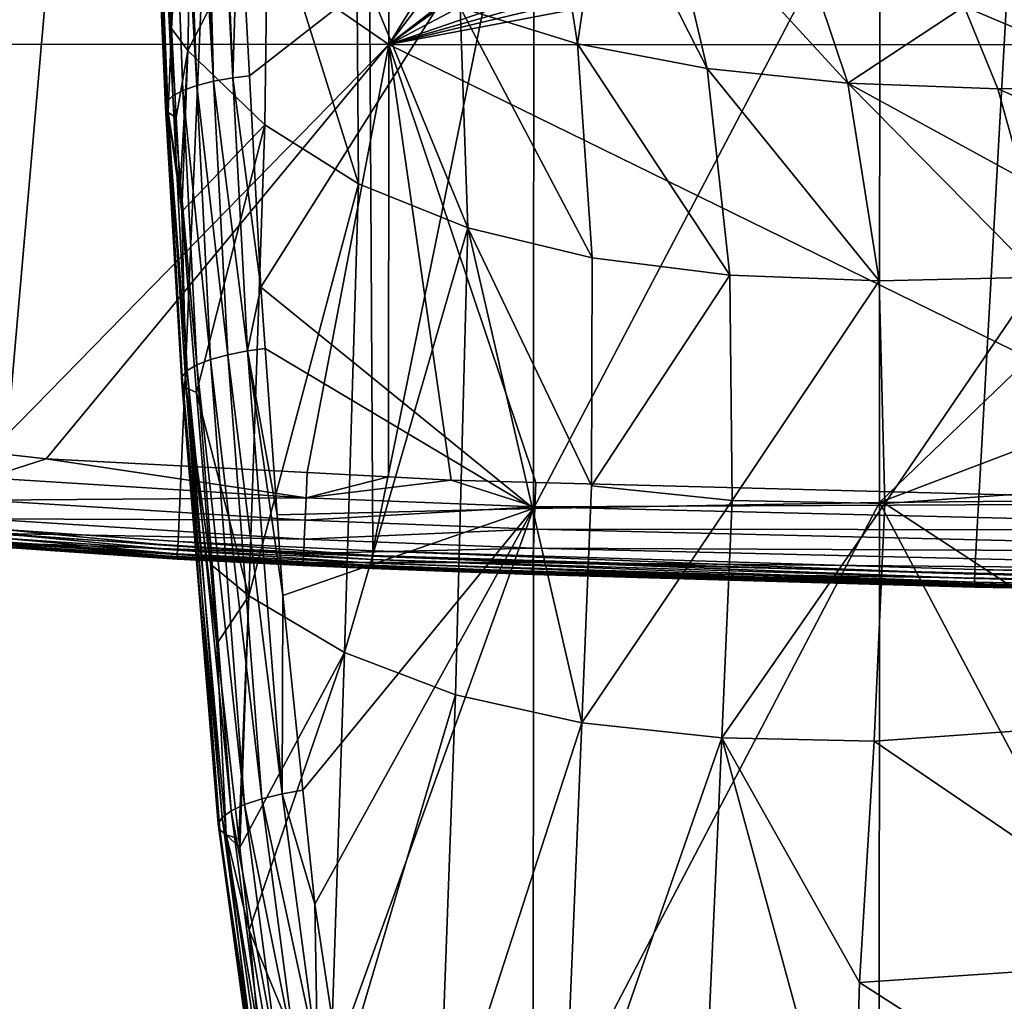
# Model space of a CAD drawing. Units: inches. Extents: x -152 to 48, y -56 to 37.
# Drawn here: x -133 to -117, y -41 to -24 of the extents above; entities that cross this region are included whole.
import ezdxf

# ---------------------------------------------------------------- set-up
doc = ezdxf.new("R2010")
doc.units = ezdxf.units.IN
doc.header["$MEASUREMENT"] = 0

msp = doc.modelspace()

# ---------------------------------------------------------------- linework, layer by layer
for points in [[(-127.827, 35.443, 10.017), (-127.44, -33.177, 10.017), (-113.363, 35.862, 10.017)], [(-113.363, 35.862, 10.017), (-127.44, -33.177, 10.017), (-117.24, -33.494, 10.017)], [(-113.363, 35.862, 10.017), (-117.24, -33.494, 10.017), (-102.232, -33.765, 10.017)], [(-127.827, 35.443, 10.017), (-151.855, -8.582, 10.017), (-133.776, -32.808, 10.017)], [(-133.776, -32.808, 10.017), (-130.742, -33.018, 10.017), (-127.827, 35.443, 10.017)], [(-127.827, 35.443, 10.017), (-130.742, -33.018, 10.017), (-127.44, -33.177, 10.017)], [(-130.603, -13.13, -53.733), (-130.141, -25.216, -56.928), (-130.876, -13.19, -53.548)], [(-130.141, -25.216, -56.928), (-130.603, -13.13, -53.733), (-130.454, -13.108, -53.797)], [(-130.454, -13.108, -53.797), (-130.297, -13.084, -53.864), (-129.814, -25.157, -57.081)], [(-130.454, -13.108, -53.797), (-129.814, -25.157, -57.081), (-130.141, -25.216, -56.928)], [(-129.712, -21.777, -56.256), (-129.814, -25.157, -57.081), (-130.297, -13.084, -53.864)], [(-131.291, -13.339, -53.045), (-130.83, -25.465, -56.134), (-131.417, -13.424, -52.745)], [(-130.83, -25.465, -56.134), (-131.291, -13.339, -53.045), (-131.11, -13.261, -53.313)], [(-131.11, -13.261, -53.313), (-131.109, -13.26, -53.316), (-130.66, -25.373, -56.444)], [(-131.11, -13.261, -53.313), (-130.66, -25.373, -56.444), (-130.83, -25.465, -56.134)], [(-131.109, -13.26, -53.316), (-130.876, -13.19, -53.548), (-130.426, -25.289, -56.712)], [(-131.109, -13.26, -53.316), (-130.426, -25.289, -56.712), (-130.66, -25.373, -56.444)], [(-130.876, -13.19, -53.548), (-130.141, -25.216, -56.928), (-130.426, -25.289, -56.712)], [(-131.482, -13.577, -52.183), (-131.481, -13.512, -52.427), (-130.957, -25.657, -55.444)], [(-130.957, -25.657, -55.444), (-131.481, -13.512, -52.427), (-131.449, -13.468, -52.585)], [(-131.449, -13.468, -52.585), (-131.417, -13.424, -52.745), (-130.931, -25.561, -55.796)], [(-131.449, -13.468, -52.585), (-130.931, -25.561, -55.796), (-130.957, -25.657, -55.444)], [(-131.417, -13.424, -52.745), (-130.83, -25.465, -56.134), (-130.931, -25.561, -55.796)], [(-131.482, -13.577, -52.183), (-130.908, -25.748, -55.094), (-131.483, -13.599, -52.103)], [(-131.483, -13.599, -52.103), (-130.908, -25.748, -55.094), (-131.339, -15.207, -52.157)], [(-131.482, -13.577, -52.183), (-130.957, -25.657, -55.444), (-130.908, -25.748, -55.094)], [(-130.851, -24.324, -54.388), (-130.407, -16.815, -49.98), (-131.339, -15.207, -52.157)], [(-130.908, -25.748, -55.094), (-130.851, -24.324, -54.388), (-131.339, -15.207, -52.157)], [(-139.652, -24.591, 1.419), (-139.649, -16.001, 0.974), (-127.172, -24.596, 1.144)], [(-139.649, -16.001, 0.974), (-127.168, -16.006, 0.493), (-127.172, -24.596, 1.144)], [(-127.172, -24.596, 1.144), (-127.168, -16.006, 0.493), (-121.86, -16.009, 0.433)], [(-121.86, -16.009, 0.433), (-121.121, -16.658, 0.464), (-127.172, -24.596, 1.144)], [(-127.172, -24.596, 1.144), (-121.121, -16.658, 0.464), (-118.888, -18.189, 0.554)], [(-130.851, -24.324, -54.388), (-130.578, -24.695, -53.854), (-130.407, -16.815, -49.98)], [(-129.218, -22.048, -50.018), (-130.407, -16.815, -49.98), (-130.578, -24.695, -53.854)], [(-127.172, -24.596, 1.144), (-118.888, -18.189, 0.554), (-118.544, -18.374, 0.567)], [(-118.544, -18.374, 0.567), (-116.991, -19.209, 0.622), (-127.172, -24.596, 1.144)], [(-127.172, -24.596, 1.144), (-116.991, -19.209, 0.622), (-114.466, -20.232, 0.695)], [(-127.172, -24.596, 1.144), (-114.466, -20.232, 0.695), (-113.102, -20.601, 0.723)], [(-113.102, -20.601, 0.723), (-111.857, -20.939, 0.748), (-127.172, -24.596, 1.144)], [(-127.172, -24.596, 1.144), (-111.857, -20.939, 0.748), (-109.702, -21.278, 0.773)], [(-127.172, -24.596, 1.144), (-109.702, -21.278, 0.773), (-102.21, -24.606, 1.077)], [(-125.961, -23.966, -46.795), (-123.974, -24.585, -45.476), (-124.498, -21.222, -43.042)], [(-124.714, -21.369, -57.062), (-118.849, -21.271, -57.768), (-124.719, -32.458, -59.924)], [(-124.719, -32.458, -59.924), (-118.849, -21.271, -57.768), (-118.855, -32.357, -60.651)], [(-124.498, -21.222, -43.042), (-123.974, -24.585, -45.476), (-123.528, -21.554, -42.364)], [(-107.277, -27.958, -60.065), (-118.855, -32.357, -60.651), (-107.277, -21.202, -58.291)], [(-107.277, -21.202, -58.291), (-118.855, -32.357, -60.651), (-118.849, -21.271, -57.768)], [(-129.532, -25.123, -57.153), (-129.712, -21.777, -56.256), (-124.714, -21.369, -57.062)], [(-129.532, -25.123, -57.153), (-124.714, -21.369, -57.062), (-129.34, -28.71, -58.114)], [(-129.34, -28.71, -58.114), (-124.714, -21.369, -57.062), (-124.719, -32.458, -59.924)], [(-123.974, -24.585, -45.476), (-121.776, -25.004, -44.329), (-123.528, -21.554, -42.364)], [(-123.528, -21.554, -42.364), (-121.776, -25.004, -44.329), (-122.515, -21.845, -41.72)], [(-129.532, -25.123, -57.153), (-129.814, -25.157, -57.081), (-129.712, -21.777, -56.256)], [(-120.373, -22.317, -40.527), (-122.515, -21.845, -41.72), (-119.393, -25.249, -43.332)], [(-119.393, -25.249, -43.332), (-122.515, -21.845, -41.72), (-121.776, -25.004, -44.329)], [(-129.218, -22.048, -50.018), (-130.578, -24.695, -53.854), (-129.271, -25.958, -51.981)], [(-127.686, -26.958, -50.334), (-129.218, -22.048, -50.018), (-129.271, -25.958, -51.981)], [(-127.714, -23.125, -48.304), (-129.218, -22.048, -50.018), (-127.686, -26.958, -50.334)], [(-117.419, -23.95, -40.999), (-120.373, -22.317, -40.527), (-119.393, -25.249, -43.332)], [(-127.686, -26.958, -50.334), (-125.832, -27.703, -48.907), (-127.714, -23.125, -48.304)], [(-127.714, -23.125, -48.304), (-125.832, -27.703, -48.907), (-125.961, -23.966, -46.795)], [(-125.832, -27.703, -48.907), (-123.727, -28.21, -47.683), (-125.961, -23.966, -46.795)], [(-125.961, -23.966, -46.795), (-123.727, -28.21, -47.683), (-123.974, -24.585, -45.476)], [(-119.393, -25.249, -43.332), (-116.853, -25.345, -42.463), (-117.419, -23.95, -40.999)], [(-117.419, -23.95, -40.999), (-116.853, -25.345, -42.463), (-114.183, -25.317, -41.7)], [(-117.419, -23.95, -40.999), (-114.183, -25.317, -41.7), (-114.886, -24.053, -40.124)], [(-130.771, -25.831, -54.757), (-130.851, -24.324, -54.388), (-130.908, -25.748, -55.094)], [(-130.771, -25.831, -54.757), (-130.578, -24.695, -53.854), (-130.851, -24.324, -54.388)], [(-139.652, -24.591, 1.419), (-127.172, -24.596, 1.144), (-133.938, -31.509, 2.034)], [(-133.938, -31.509, 2.034), (-127.172, -24.596, 1.144), (-132.978, -31.62, 2.034)], [(-127.172, -24.596, 1.144), (-128.551, -31.851, 2.034), (-132.978, -31.62, 2.034)], [(-127.172, -24.596, 1.144), (-127.175, -31.923, 2.034), (-128.551, -31.851, 2.034)], [(-126.111, -31.978, 2.034), (-127.175, -31.923, 2.034), (-127.172, -24.596, 1.144)], [(-102.21, -24.606, 1.077), (-111.302, -32.369, 2.034), (-127.172, -24.596, 1.144)], [(-127.172, -24.596, 1.144), (-111.302, -32.369, 2.034), (-124.68, -32.016, 2.034)], [(-127.172, -24.596, 1.144), (-124.68, -32.016, 2.034), (-126.111, -31.978, 2.034)], [(-123.727, -28.21, -47.683), (-121.394, -28.502, -46.646), (-123.974, -24.585, -45.476)], [(-123.974, -24.585, -45.476), (-121.394, -28.502, -46.646), (-121.776, -25.004, -44.329)], [(-130.705, -27.049, -55.055), (-130.578, -24.695, -53.854), (-130.771, -25.831, -54.757)], [(-130.675, -27.428, -55.147), (-130.578, -24.695, -53.854), (-130.705, -27.049, -55.055)], [(-129.271, -25.958, -51.981), (-130.578, -24.695, -53.854), (-130.675, -27.428, -55.147)], [(-119.393, -25.249, -43.332), (-121.776, -25.004, -44.329), (-118.86, -28.603, -45.773)], [(-118.86, -28.603, -45.773), (-121.776, -25.004, -44.329), (-121.394, -28.502, -46.646)], [(-130.141, -25.216, -56.928), (-129.814, -25.157, -57.081), (-129.565, -29.787, -58.313)], [(-129.34, -28.71, -58.114), (-129.814, -25.157, -57.081), (-129.532, -25.123, -57.153)], [(-129.34, -28.71, -58.114), (-129.565, -29.787, -58.313), (-129.814, -25.157, -57.081)], [(-130.66, -25.373, -56.444), (-130.426, -25.289, -56.712), (-130.19, -29.933, -57.92)], [(-130.426, -25.289, -56.712), (-130.141, -25.216, -56.928), (-129.9, -29.853, -58.149)], [(-130.426, -25.289, -56.712), (-129.9, -29.853, -58.149), (-130.19, -29.933, -57.92)], [(-130.141, -25.216, -56.928), (-129.565, -29.787, -58.313), (-129.9, -29.853, -58.149)], [(-116.428, -26.871, -43.813), (-116.853, -25.345, -42.463), (-119.393, -25.249, -43.332)], [(-116.428, -26.871, -43.813), (-119.393, -25.249, -43.332), (-116.151, -28.539, -45.042)], [(-116.151, -28.539, -45.042), (-119.393, -25.249, -43.332), (-118.86, -28.603, -45.773)], [(-113.648, -26.74, -43.14), (-114.183, -25.317, -41.7), (-116.853, -25.345, -42.463)], [(-113.648, -26.74, -43.14), (-116.853, -25.345, -42.463), (-116.428, -26.871, -43.813)], [(-130.931, -25.561, -55.796), (-130.83, -25.465, -56.134), (-130.585, -30.123, -57.308)], [(-130.83, -25.465, -56.134), (-130.66, -25.373, -56.444), (-130.422, -30.024, -57.635)], [(-130.83, -25.465, -56.134), (-130.422, -30.024, -57.635), (-130.585, -30.123, -57.308)], [(-130.66, -25.373, -56.444), (-130.19, -29.933, -57.92), (-130.422, -30.024, -57.635)], [(-130.957, -25.657, -55.444), (-130.931, -25.561, -55.796), (-130.672, -30.223, -56.953)], [(-130.957, -25.657, -55.444), (-130.672, -30.223, -56.953), (-130.679, -30.322, -56.588)], [(-130.908, -25.748, -55.094), (-130.957, -25.657, -55.444), (-130.679, -30.322, -56.588)], [(-130.931, -25.561, -55.796), (-130.585, -30.123, -57.308), (-130.672, -30.223, -56.953)], [(-130.605, -30.413, -56.228), (-130.675, -27.428, -55.147), (-130.908, -25.748, -55.094)], [(-130.908, -25.748, -55.094), (-130.675, -27.428, -55.147), (-130.705, -27.049, -55.055)], [(-130.908, -25.748, -55.094), (-130.705, -27.049, -55.055), (-130.771, -25.831, -54.757)], [(-130.908, -25.748, -55.094), (-130.679, -30.322, -56.588), (-130.605, -30.413, -56.228)], [(-129.271, -25.958, -51.981), (-130.675, -27.428, -55.147), (-130.429, -30.491, -55.894)], [(-129.545, -33.937, -55.77), (-129.271, -25.958, -51.981), (-130.429, -30.491, -55.894)], [(-127.686, -26.958, -50.334), (-129.271, -25.958, -51.981), (-129.545, -33.937, -55.77)], [(-129.545, -33.937, -55.77), (-127.923, -34.901, -54.154), (-127.686, -26.958, -50.334)], [(-127.686, -26.958, -50.334), (-127.923, -34.901, -54.154), (-125.832, -27.703, -48.907)], [(-130.605, -30.413, -56.228), (-130.429, -30.491, -55.894), (-130.675, -27.428, -55.147)], [(-126.038, -35.616, -52.752), (-125.832, -27.703, -48.907), (-127.923, -34.901, -54.154)], [(-123.901, -36.094, -51.555), (-125.832, -27.703, -48.907), (-126.038, -35.616, -52.752)], [(-125.832, -27.703, -48.907), (-123.733, -32.076, -49.685), (-123.727, -28.21, -47.683)], [(-123.901, -36.094, -51.555), (-123.733, -32.076, -49.685), (-125.832, -27.703, -48.907)], [(-107.277, -27.958, -60.065), (-112.991, -32.303, -61.049), (-118.855, -32.357, -60.651)], [(-123.727, -28.21, -47.683), (-123.733, -32.076, -49.685), (-121.394, -28.502, -46.646)], [(-121.353, -32.323, -48.686), (-121.394, -28.502, -46.646), (-123.733, -32.076, -49.685)], [(-118.86, -28.603, -45.773), (-121.394, -28.502, -46.646), (-121.353, -32.323, -48.686)], [(-118.765, -32.372, -47.857), (-118.86, -28.603, -45.773), (-121.353, -32.323, -48.686)], [(-116.151, -28.539, -45.042), (-118.86, -28.603, -45.773), (-118.765, -32.372, -47.857)], [(-118.765, -32.372, -47.857), (-113.064, -31.976, -46.625), (-116.151, -28.539, -45.042)], [(-129.266, -29.746, -58.391), (-129.565, -29.787, -58.313), (-129.34, -28.71, -58.114)], [(-129.34, -28.71, -58.114), (-124.719, -32.458, -59.924), (-129.266, -29.746, -58.391)], [(-130.19, -29.933, -57.92), (-129.9, -29.853, -58.149), (-129.321, -37.381, -60.136)], [(-129.9, -29.853, -58.149), (-129.565, -29.787, -58.313), (-128.975, -37.296, -60.312)], [(-129.9, -29.853, -58.149), (-128.975, -37.296, -60.312), (-129.321, -37.381, -60.136)], [(-129.266, -29.746, -58.391), (-129.064, -32.567, -59.147), (-129.565, -29.787, -58.313)], [(-129.565, -29.787, -58.313), (-129.064, -32.567, -59.147), (-128.966, -33.936, -59.514)], [(-129.565, -29.787, -58.313), (-128.966, -33.936, -59.514), (-128.975, -37.296, -60.312)], [(-124.719, -32.458, -59.924), (-129.064, -32.567, -59.147), (-129.266, -29.746, -58.391)], [(-130.585, -30.123, -57.308), (-130.422, -30.024, -57.635), (-129.844, -37.586, -59.58)], [(-130.422, -30.024, -57.635), (-130.19, -29.933, -57.92), (-129.616, -37.479, -59.888)], [(-130.422, -30.024, -57.635), (-129.616, -37.479, -59.888), (-129.844, -37.586, -59.58)], [(-130.19, -29.933, -57.92), (-129.321, -37.381, -60.136), (-129.616, -37.479, -59.888)], [(-130.672, -30.223, -56.953), (-130.585, -30.123, -57.308), (-129.994, -37.696, -59.229)], [(-130.585, -30.123, -57.308), (-129.844, -37.586, -59.58), (-129.994, -37.696, -59.229)], [(-130.679, -30.322, -56.588), (-130.672, -30.223, -56.953), (-130.059, -37.804, -58.852)], [(-130.679, -30.322, -56.588), (-130.059, -37.804, -58.852), (-130.036, -37.905, -58.468)], [(-130.605, -30.413, -56.228), (-130.679, -30.322, -56.588), (-130.036, -37.905, -58.468)], [(-130.672, -30.223, -56.953), (-129.994, -37.696, -59.229), (-130.059, -37.804, -58.852)], [(-130.194, -33.4, -56.604), (-130.429, -30.491, -55.894), (-130.605, -30.413, -56.228)], [(-130.194, -33.4, -56.604), (-130.605, -30.413, -56.228), (-130.086, -34.754, -56.934)], [(-130.086, -34.754, -56.934), (-130.605, -30.413, -56.228), (-129.924, -37.992, -58.097)], [(-130.605, -30.413, -56.228), (-130.036, -37.905, -58.468), (-129.924, -37.992, -58.097)], [(-129.545, -33.937, -55.77), (-130.429, -30.491, -55.894), (-130.194, -33.4, -56.604)], [(-133.979, -31.938, 2.139), (-133.938, -31.509, 2.034), (-132.978, -31.62, 2.034)], [(-133.979, -31.938, 2.139), (-132.978, -31.62, 2.034), (-128.57, -32.279, 2.139)], [(-128.57, -32.279, 2.139), (-132.978, -31.62, 2.034), (-128.551, -31.851, 2.034)], [(-128.57, -32.279, 2.139), (-128.551, -31.851, 2.034), (-127.175, -31.923, 2.034)], [(-128.57, -32.279, 2.139), (-134.014, -32.317, 2.342), (-133.979, -31.938, 2.139)], [(-126.111, -31.978, 2.034), (-128.57, -32.279, 2.139), (-127.175, -31.923, 2.034)], [(-126.111, -31.978, 2.034), (-124.695, -32.432, 2.139), (-128.57, -32.279, 2.139)], [(-124.68, -32.016, 2.034), (-124.695, -32.432, 2.139), (-126.111, -31.978, 2.034)], [(-111.302, -32.369, 2.034), (-124.695, -32.432, 2.139), (-124.68, -32.016, 2.034)], [(-118.765, -32.372, -47.857), (-113.236, -35.998, -48.492), (-113.064, -31.976, -46.625)], [(-121.353, -32.323, -48.686), (-123.733, -32.076, -49.685), (-123.901, -36.094, -51.555)], [(-128.587, -32.658, 2.342), (-134.044, -32.636, 2.63), (-134.014, -32.317, 2.342)], [(-128.57, -32.279, 2.139), (-128.587, -32.658, 2.342), (-134.014, -32.317, 2.342)], [(-124.695, -32.432, 2.139), (-128.587, -32.658, 2.342), (-128.57, -32.279, 2.139)], [(-124.719, -32.458, -59.924), (-118.855, -32.357, -60.651), (-124.725, -43.569, -62.64)], [(-118.861, -43.475, -63.316), (-124.725, -43.569, -62.64), (-118.855, -32.357, -60.651)], [(-121.53, -36.349, -50.548), (-121.353, -32.323, -48.686), (-123.901, -36.094, -51.555)], [(-118.765, -32.372, -47.857), (-121.353, -32.323, -48.686), (-121.53, -36.349, -50.548)], [(-118.861, -43.475, -63.316), (-118.855, -32.357, -60.651), (-112.996, -43.44, -63.579)], [(-112.996, -43.44, -63.579), (-118.855, -32.357, -60.651), (-112.991, -32.303, -61.049)], [(-124.719, -32.458, -59.924), (-128.966, -33.936, -59.514), (-129.064, -32.567, -59.147)], [(-128.625, -37.235, -60.398), (-128.966, -33.936, -59.514), (-124.719, -32.458, -59.924)], [(-124.719, -32.458, -59.924), (-128.426, -39.168, -60.916), (-128.625, -37.235, -60.398)], [(-124.695, -32.432, 2.139), (-124.708, -32.812, 2.342), (-128.587, -32.658, 2.342)], [(-124.719, -32.458, -59.924), (-128.045, -41.68, -61.589), (-128.426, -39.168, -60.916)], [(-124.725, -43.569, -62.64), (-128.045, -41.68, -61.589), (-124.719, -32.458, -59.924)], [(-108.259, -32.825, 2.139), (-124.708, -32.812, 2.342), (-124.695, -32.432, 2.139)], [(-111.302, -32.369, 2.034), (-108.259, -32.825, 2.139), (-124.695, -32.432, 2.139)], [(-121.53, -36.349, -50.548), (-118.946, -36.404, -49.715), (-118.765, -32.372, -47.857)], [(-118.946, -36.404, -49.715), (-113.236, -35.998, -48.492), (-118.765, -32.372, -47.857)], [(-128.602, -32.979, 2.63), (-134.066, -32.879, 2.985), (-134.044, -32.636, 2.63)], [(-128.587, -32.658, 2.342), (-128.602, -32.979, 2.63), (-134.044, -32.636, 2.63)], [(-124.708, -32.812, 2.342), (-128.602, -32.979, 2.63), (-128.587, -32.658, 2.342)], [(-133.776, -32.808, 10.017), (-133.783, -32.885, 10.006), (-130.746, -33.096, 10.006)], [(-133.776, -32.808, 10.017), (-130.746, -33.096, 10.006), (-130.742, -33.018, 10.017)], [(-124.708, -32.812, 2.342), (-124.719, -33.133, 2.63), (-128.602, -32.979, 2.63)], [(-108.265, -33.205, 2.342), (-124.719, -33.133, 2.63), (-124.708, -32.812, 2.342)], [(-108.259, -32.825, 2.139), (-108.265, -33.205, 2.342), (-124.708, -32.812, 2.342)], [(-132.007, -33.212, 3.817), (-134.085, -33.081, 3.817), (-134.081, -33.03, 3.389)], [(-128.613, -33.222, 2.985), (-134.081, -33.03, 3.389), (-134.066, -32.879, 2.985)], [(-128.62, -33.374, 3.389), (-132.007, -33.212, 3.817), (-134.081, -33.03, 3.389)], [(-128.613, -33.222, 2.985), (-128.62, -33.374, 3.389), (-134.081, -33.03, 3.389)], [(-128.602, -32.979, 2.63), (-128.613, -33.222, 2.985), (-134.066, -32.879, 2.985)], [(-133.795, -33.019, 9.929), (-133.799, -33.067, 9.867), (-130.757, -33.278, 9.867)], [(-133.789, -32.957, 9.977), (-133.795, -33.019, 9.929), (-130.754, -33.23, 9.929)], [(-133.795, -33.019, 9.929), (-130.757, -33.278, 9.867), (-130.754, -33.23, 9.929)], [(-133.783, -32.885, 10.006), (-133.789, -32.957, 9.977), (-130.75, -33.168, 9.977)], [(-133.789, -32.957, 9.977), (-130.754, -33.23, 9.929), (-130.75, -33.168, 9.977)], [(-133.783, -32.885, 10.006), (-130.75, -33.168, 9.977), (-130.746, -33.096, 10.006)], [(-130.742, -33.018, 10.017), (-130.746, -33.096, 10.006), (-127.444, -33.254, 10.006)], [(-130.742, -33.018, 10.017), (-127.444, -33.254, 10.006), (-127.44, -33.177, 10.017)], [(-124.719, -33.133, 2.63), (-128.613, -33.222, 2.985), (-128.602, -32.979, 2.63)], [(-132.007, -33.212, 3.817), (-132.009, -33.231, 9.717), (-134.085, -33.081, 3.817)], [(-134.085, -33.081, 3.817), (-132.009, -33.231, 9.717), (-133.802, -33.107, 9.717)], [(-133.799, -33.067, 9.867), (-133.802, -33.097, 9.794), (-130.758, -33.308, 9.794)], [(-133.802, -33.097, 9.794), (-133.802, -33.107, 9.717), (-132.009, -33.231, 9.717)], [(-133.802, -33.097, 9.794), (-132.009, -33.231, 9.717), (-130.758, -33.308, 9.794)], [(-133.799, -33.067, 9.867), (-130.758, -33.308, 9.794), (-130.757, -33.278, 9.867)], [(-130.75, -33.168, 9.977), (-130.754, -33.23, 9.929), (-127.449, -33.388, 9.929)], [(-130.746, -33.096, 10.006), (-130.75, -33.168, 9.977), (-127.447, -33.326, 9.977)], [(-130.75, -33.168, 9.977), (-127.449, -33.388, 9.929), (-127.447, -33.326, 9.977)], [(-130.746, -33.096, 10.006), (-127.447, -33.326, 9.977), (-127.444, -33.254, 10.006)], [(-124.719, -33.133, 2.63), (-124.728, -33.376, 2.985), (-128.613, -33.222, 2.985)], [(-127.44, -33.177, 10.017), (-127.444, -33.254, 10.006), (-117.241, -33.571, 10.006)], [(-127.44, -33.177, 10.017), (-117.241, -33.571, 10.006), (-117.24, -33.494, 10.017)], [(-108.271, -33.526, 2.63), (-124.728, -33.376, 2.985), (-124.719, -33.133, 2.63)], [(-108.265, -33.205, 2.342), (-108.271, -33.526, 2.63), (-124.719, -33.133, 2.63)], [(-132.007, -33.212, 3.817), (-130.759, -33.318, 9.717), (-132.009, -33.231, 9.717)], [(-132.009, -33.231, 9.717), (-130.759, -33.318, 9.717), (-130.758, -33.308, 9.794)], [(-128.622, -33.425, 3.817), (-130.759, -33.318, 9.717), (-132.007, -33.212, 3.817)], [(-128.62, -33.374, 3.389), (-128.622, -33.425, 3.817), (-132.007, -33.212, 3.817)], [(-130.758, -33.308, 9.794), (-130.759, -33.318, 9.717), (-127.453, -33.476, 9.717)], [(-128.622, -33.425, 3.817), (-127.453, -33.476, 9.717), (-130.759, -33.318, 9.717)], [(-130.757, -33.278, 9.867), (-130.758, -33.308, 9.794), (-127.452, -33.466, 9.794)], [(-130.758, -33.308, 9.794), (-127.453, -33.476, 9.717), (-127.452, -33.466, 9.794)], [(-130.754, -33.23, 9.929), (-130.757, -33.278, 9.867), (-127.451, -33.436, 9.867)], [(-130.757, -33.278, 9.867), (-127.452, -33.466, 9.794), (-127.451, -33.436, 9.867)], [(-130.754, -33.23, 9.929), (-127.451, -33.436, 9.867), (-127.449, -33.388, 9.929)], [(-124.728, -33.376, 2.985), (-128.62, -33.374, 3.389), (-128.613, -33.222, 2.985)], [(-127.447, -33.326, 9.977), (-127.449, -33.388, 9.929), (-117.245, -33.706, 9.929)], [(-127.444, -33.254, 10.006), (-127.447, -33.326, 9.977), (-117.243, -33.644, 9.977)], [(-127.447, -33.326, 9.977), (-117.245, -33.706, 9.929), (-117.243, -33.644, 9.977)], [(-127.444, -33.254, 10.006), (-117.243, -33.644, 9.977), (-117.241, -33.571, 10.006)], [(-130.086, -34.754, -56.934), (-129.545, -33.937, -55.77), (-130.194, -33.4, -56.604)], [(-124.733, -33.528, 3.389), (-128.622, -33.425, 3.817), (-128.62, -33.374, 3.389)], [(-124.735, -33.579, 3.817), (-127.453, -33.476, 9.717), (-128.622, -33.425, 3.817)], [(-124.733, -33.528, 3.389), (-124.735, -33.579, 3.817), (-128.622, -33.425, 3.817)], [(-124.728, -33.376, 2.985), (-124.733, -33.528, 3.389), (-128.62, -33.374, 3.389)], [(-127.452, -33.466, 9.794), (-127.453, -33.476, 9.717), (-117.247, -33.794, 9.717)], [(-124.735, -33.579, 3.817), (-117.247, -33.794, 9.717), (-127.453, -33.476, 9.717)], [(-127.451, -33.436, 9.867), (-127.452, -33.466, 9.794), (-117.246, -33.783, 9.794)], [(-127.452, -33.466, 9.794), (-117.247, -33.794, 9.717), (-117.246, -33.783, 9.794)], [(-127.449, -33.388, 9.929), (-127.451, -33.436, 9.867), (-117.246, -33.753, 9.867)], [(-127.451, -33.436, 9.867), (-117.246, -33.783, 9.794), (-117.246, -33.753, 9.867)], [(-127.449, -33.388, 9.929), (-117.246, -33.753, 9.867), (-117.245, -33.706, 9.929)], [(-109.014, -33.955, 3.817), (-124.735, -33.579, 3.817), (-124.733, -33.528, 3.389)], [(-108.275, -33.77, 2.985), (-124.733, -33.528, 3.389), (-124.728, -33.376, 2.985)], [(-108.277, -33.921, 3.389), (-109.014, -33.955, 3.817), (-124.733, -33.528, 3.389)], [(-108.275, -33.77, 2.985), (-108.277, -33.921, 3.389), (-124.733, -33.528, 3.389)], [(-108.271, -33.526, 2.63), (-108.275, -33.77, 2.985), (-124.728, -33.376, 2.985)], [(-117.24, -33.494, 10.017), (-117.241, -33.571, 10.006), (-102.234, -33.842, 10.006)], [(-117.24, -33.494, 10.017), (-102.234, -33.842, 10.006), (-102.232, -33.765, 10.017)], [(-109.014, -33.955, 3.817), (-109.013, -33.942, 9.717), (-124.735, -33.579, 3.817)], [(-109.013, -33.942, 9.717), (-117.247, -33.794, 9.717), (-124.735, -33.579, 3.817)], [(-117.243, -33.644, 9.977), (-117.245, -33.706, 9.929), (-102.235, -33.977, 9.929)], [(-117.241, -33.571, 10.006), (-117.243, -33.644, 9.977), (-102.235, -33.915, 9.977)], [(-117.243, -33.644, 9.977), (-102.235, -33.977, 9.929), (-102.235, -33.915, 9.977)], [(-117.241, -33.571, 10.006), (-102.235, -33.915, 9.977), (-102.234, -33.842, 10.006)], [(-117.246, -33.783, 9.794), (-117.247, -33.794, 9.717), (-109.013, -33.942, 9.717)], [(-117.245, -33.706, 9.929), (-117.246, -33.753, 9.867), (-102.236, -34.024, 9.867)], [(-117.246, -33.753, 9.867), (-117.246, -33.783, 9.794), (-102.236, -34.054, 9.794)], [(-117.246, -33.753, 9.867), (-102.236, -34.054, 9.794), (-102.236, -34.024, 9.867)], [(-117.246, -33.783, 9.794), (-109.013, -33.942, 9.717), (-102.236, -34.054, 9.794)], [(-117.245, -33.706, 9.929), (-102.236, -34.024, 9.867), (-102.235, -33.977, 9.929)], [(-129.71, -38.06, -57.758), (-129.545, -33.937, -55.77), (-130.086, -34.754, -56.934)], [(-129.71, -38.06, -57.758), (-129.693, -38.206, -57.794), (-129.545, -33.937, -55.77)], [(-129.545, -33.937, -55.77), (-129.693, -38.206, -57.794), (-127.923, -34.901, -54.154)], [(-128.975, -37.296, -60.312), (-128.966, -33.936, -59.514), (-128.625, -37.235, -60.398)], [(-130.086, -34.754, -56.934), (-129.924, -37.992, -58.097), (-129.71, -38.06, -57.758)], [(-129.693, -38.206, -57.794), (-129.534, -39.606, -58.143), (-127.923, -34.901, -54.154)], [(-128.186, -42.869, -57.953), (-127.923, -34.901, -54.154), (-129.534, -39.606, -58.143)], [(-126.038, -35.616, -52.752), (-127.923, -34.901, -54.154), (-128.186, -42.869, -57.953)], [(-128.186, -42.869, -57.953), (-126.336, -43.618, -56.522), (-126.038, -35.616, -52.752)], [(-126.038, -35.616, -52.752), (-126.336, -43.618, -56.522), (-123.901, -36.094, -51.555)], [(-118.946, -36.404, -49.715), (-113.501, -40.109, -50.282), (-113.236, -35.998, -48.492)], [(-124.234, -44.127, -55.297), (-123.901, -36.094, -51.555), (-126.336, -43.618, -56.522)], [(-121.53, -36.349, -50.548), (-123.901, -36.094, -51.555), (-124.234, -44.127, -55.297)], [(-124.234, -44.127, -55.297), (-121.886, -44.405, -54.271), (-121.53, -36.349, -50.548)], [(-121.886, -44.405, -54.271), (-119.315, -44.471, -53.428), (-121.53, -36.349, -50.548)], [(-121.53, -36.349, -50.548), (-119.315, -44.471, -53.428), (-119.193, -40.496, -51.521)], [(-121.53, -36.349, -50.548), (-119.193, -40.496, -51.521), (-118.946, -36.404, -49.715)], [(-118.946, -36.404, -49.715), (-119.193, -40.496, -51.521), (-113.501, -40.109, -50.282)], [(-129.321, -37.381, -60.136), (-128.975, -37.296, -60.312), (-128.381, -41.762, -61.502)], [(-128.975, -37.296, -60.312), (-128.625, -37.235, -60.398), (-128.426, -39.168, -60.916)], [(-128.975, -37.296, -60.312), (-128.426, -39.168, -60.916), (-128.381, -41.762, -61.502)], [(-129.844, -37.586, -59.58), (-129.616, -37.479, -59.888), (-129.024, -41.991, -61.068)], [(-129.616, -37.479, -59.888), (-129.321, -37.381, -60.136), (-128.73, -41.871, -61.323)], [(-129.616, -37.479, -59.888), (-128.73, -41.871, -61.323), (-129.024, -41.991, -61.068)], [(-129.321, -37.381, -60.136), (-128.381, -41.762, -61.502), (-128.73, -41.871, -61.323)], [(-130.059, -37.804, -58.852), (-129.994, -37.696, -59.229), (-129.39, -42.236, -60.389)], [(-129.994, -37.696, -59.229), (-129.844, -37.586, -59.58), (-129.248, -42.115, -60.751)], [(-129.994, -37.696, -59.229), (-129.248, -42.115, -60.751), (-129.39, -42.236, -60.389)], [(-129.844, -37.586, -59.58), (-129.024, -41.991, -61.068), (-129.248, -42.115, -60.751)], [(-130.059, -37.804, -58.852), (-129.39, -42.236, -60.389), (-129.443, -42.349, -60.002)], [(-130.036, -37.905, -58.468), (-130.059, -37.804, -58.852), (-129.443, -42.349, -60.002)], [(-130.036, -37.905, -58.468), (-129.443, -42.349, -60.002), (-129.402, -42.448, -59.608)], [(-129.924, -37.992, -58.097), (-130.036, -37.905, -58.468), (-129.402, -42.448, -59.608)], [(-129.272, -42.526, -59.231), (-129.534, -39.606, -58.143), (-129.924, -37.992, -58.097)], [(-129.924, -37.992, -58.097), (-129.534, -39.606, -58.143), (-129.693, -38.206, -57.794)], [(-129.924, -37.992, -58.097), (-129.693, -38.206, -57.794), (-129.71, -38.06, -57.758)], [(-129.924, -37.992, -58.097), (-129.402, -42.448, -59.608), (-129.272, -42.526, -59.231)], [(-128.381, -41.762, -61.502), (-128.426, -39.168, -60.916), (-128.045, -41.68, -61.589)], [(-128.186, -42.869, -57.953), (-129.534, -39.606, -58.143), (-129.073, -42.355, -58.831)], [(-129.272, -42.526, -59.231), (-129.073, -42.355, -58.831), (-129.534, -39.606, -58.143)], [(-113.501, -40.109, -50.282), (-119.193, -40.496, -51.521), (-113.616, -44.077, -52.195)], [(-113.616, -44.077, -52.195), (-119.193, -40.496, -51.521), (-119.315, -44.471, -53.428)]]:
    msp.add_3dface(points)

doc.saveas('drawing.dxf')
